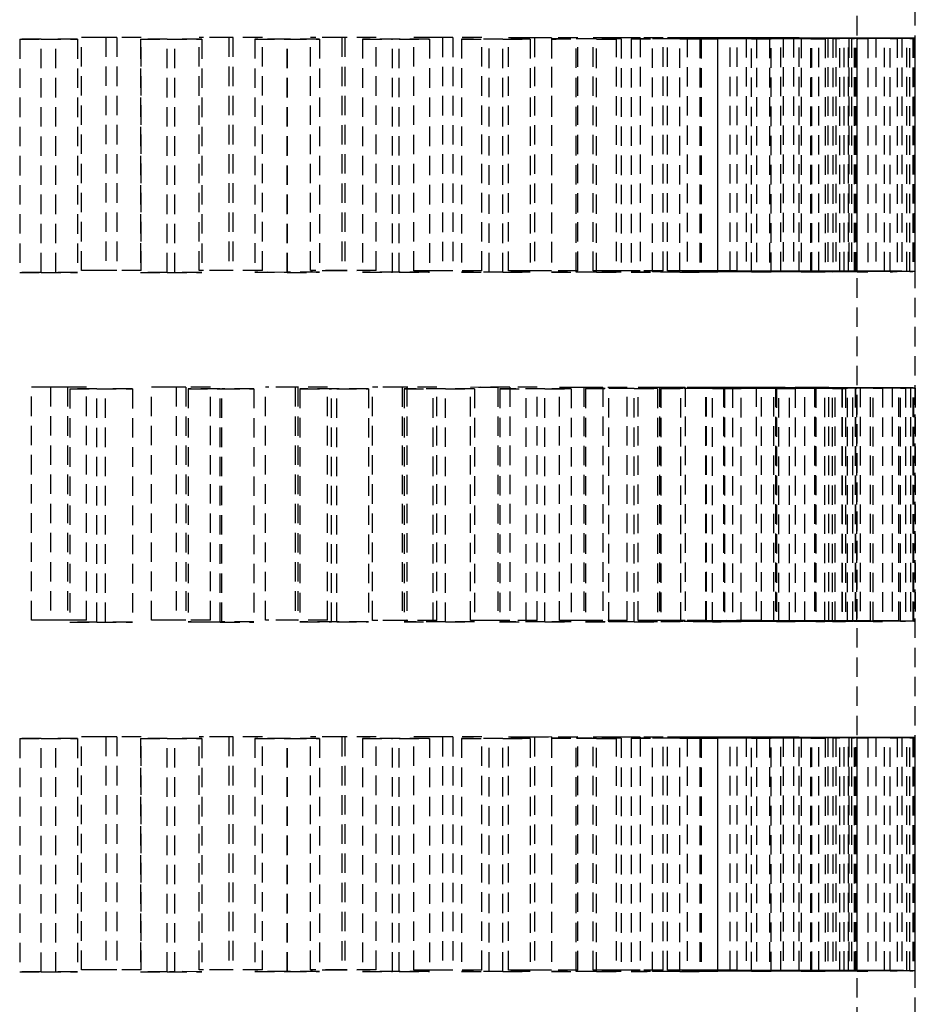
# Model space of a CAD drawing. Extents: x 22696 to 31493, y 1013 to 6649.
# Drawn here: x 25490 to 25513, y 4541 to 4566 of the extents above; entities that cross this region are included whole.
import ezdxf

# ---------------------------------------------------------------- set-up
doc = ezdxf.new("R2010")
doc.units = 0
doc.header["$LTSCALE"] = 2
doc.linetypes.add('HIDDEN', pattern=[0.375, 0.25, -0.125])
doc.layers.add('HIDDEN', color=4, linetype='HIDDEN')

msp = doc.modelspace()

# ---------------------------------------------------------------- linework, layer by layer
at = {"layer": 'HIDDEN'}
for p, q in [((25512.684, 4446.602), (25512.684, 4670.458)), ((25511.185, 4445.603), (25511.185, 4665.461)), ((25489.649, 4565.502), (25489.649, 4559.506)), ((25490.205, 4565.501), (25489.649, 4565.502)), ((25490.205, 4559.505), (25490.205, 4565.501)), ((25491.133, 4565.501), (25490.577, 4565.502)), ((25490.577, 4559.506), (25490.577, 4565.502)), ((25491.133, 4565.501), (25491.133, 4559.505)), ((25491.866, 4565.55), (25491.239, 4565.549)), ((25491.239, 4559.552), (25491.239, 4565.549)), ((25491.866, 4565.55), (25491.866, 4559.553)), ((25492.774, 4565.549), (25492.147, 4565.548)), ((25492.147, 4565.548), (25492.147, 4559.552)), ((25492.752, 4565.503), (25492.752, 4559.507)), ((25493.446, 4565.502), (25492.752, 4565.503)), ((25492.774, 4559.553), (25492.774, 4565.549)), ((25493.446, 4559.506), (25493.446, 4565.502)), ((25494.332, 4565.502), (25493.638, 4565.503)), ((25493.638, 4559.507), (25493.638, 4565.503)), ((25495.029, 4565.548), (25494.268, 4565.547)), ((25494.268, 4559.551), (25494.268, 4565.547)), ((25494.332, 4565.502), (25494.332, 4559.506)), ((25495.029, 4565.548), (25495.029, 4559.552)), ((25495.89, 4565.548), (25495.129, 4565.547)), ((25495.129, 4565.547), (25495.129, 4559.551)), ((25495.7, 4565.504), (25495.7, 4559.508)), ((25496.525, 4565.503), (25495.7, 4565.504)), ((25495.89, 4559.552), (25495.89, 4565.548)), ((25496.525, 4559.507), (25496.525, 4565.503)), ((25497.36, 4565.504), (25496.535, 4565.505)), ((25496.535, 4559.508), (25496.535, 4565.505)), ((25498.014, 4565.547), (25497.126, 4565.546)), ((25497.126, 4559.55), (25497.126, 4565.546)), ((25497.36, 4565.504), (25497.36, 4559.508)), ((25498.819, 4565.547), (25497.932, 4565.546)), ((25497.932, 4565.546), (25497.932, 4559.549)), ((25498.014, 4565.547), (25498.014, 4559.551)), ((25498.464, 4565.506), (25498.464, 4559.51)), ((25499.411, 4565.505), (25498.464, 4565.506)), ((25498.819, 4559.55), (25498.819, 4565.547)), ((25500.186, 4565.505), (25499.239, 4565.506)), ((25499.239, 4559.51), (25499.239, 4565.506)), ((25499.411, 4559.509), (25499.411, 4565.505)), ((25500.791, 4565.545), (25499.786, 4565.544)), ((25499.786, 4559.548), (25499.786, 4565.544)), ((25500.186, 4565.505), (25500.186, 4559.509)), ((25501.532, 4565.545), (25500.527, 4565.544)), ((25500.527, 4565.544), (25500.527, 4559.548)), ((25500.791, 4565.545), (25500.791, 4559.549)), ((25501.015, 4565.507), (25501.015, 4559.511)), ((25502.075, 4565.507), (25501.015, 4565.507)), ((25501.532, 4559.549), (25501.532, 4565.545)), ((25502.782, 4565.507), (25501.722, 4565.508)), ((25501.722, 4559.512), (25501.722, 4565.508)), ((25502.075, 4559.51), (25502.075, 4565.507)), ((25503.331, 4565.543), (25502.218, 4565.543)), ((25502.218, 4559.547), (25502.218, 4565.543)), ((25502.782, 4565.507), (25502.782, 4559.511)), ((25504.001, 4565.543), (25502.888, 4565.542)), ((25502.888, 4565.542), (25502.888, 4559.546)), ((25503.327, 4565.509), (25503.327, 4559.513)), ((25504.488, 4565.509), (25503.327, 4565.509)), ((25503.331, 4565.543), (25503.331, 4559.547)), ((25505.12, 4565.509), (25503.959, 4565.51)), ((25503.959, 4559.514), (25503.959, 4565.51)), ((25504.001, 4559.547), (25504.001, 4565.543)), ((25505.608, 4565.541), (25504.399, 4565.541)), ((25504.399, 4559.545), (25504.399, 4565.541)), ((25504.488, 4559.512), (25504.488, 4565.509)), ((25506.199, 4565.541), (25504.991, 4565.54)), ((25504.991, 4565.54), (25504.991, 4559.544)), ((25505.12, 4565.509), (25505.12, 4559.513)), ((25505.376, 4565.511), (25505.376, 4559.515)), ((25506.627, 4565.511), (25505.376, 4565.511)), ((25505.608, 4565.541), (25505.608, 4559.545)), ((25507.177, 4565.511), (25505.926, 4565.512)), ((25505.926, 4559.516), (25505.926, 4565.512)), ((25506.199, 4559.545), (25506.199, 4565.541)), ((25507.599, 4565.539), (25506.307, 4565.539)), ((25506.307, 4559.542), (25506.307, 4565.539)), ((25506.627, 4559.515), (25506.627, 4565.511)), ((25508.106, 4565.539), (25506.813, 4565.538)), ((25506.813, 4565.538), (25506.813, 4559.542)), ((25507.14, 4565.513), (25507.14, 4559.517)), ((25508.469, 4565.513), (25507.14, 4565.513)), ((25507.177, 4565.511), (25507.177, 4559.515)), ((25507.599, 4565.539), (25507.599, 4559.543)), ((25508.932, 4565.514), (25507.603, 4565.514)), ((25507.603, 4559.518), (25507.603, 4565.514)), ((25509.283, 4565.537), (25507.921, 4565.536)), ((25507.921, 4559.54), (25507.921, 4565.536)), ((25508.106, 4559.542), (25508.106, 4565.539)), ((25508.337, 4565.536), (25508.337, 4559.54)), ((25509.7, 4565.536), (25508.337, 4565.536)), ((25508.469, 4559.517), (25508.469, 4565.513)), ((25508.603, 4565.516), (25508.603, 4559.52)), ((25509.995, 4565.515), (25508.603, 4565.516)), ((25508.932, 4565.514), (25508.932, 4559.517)), ((25510.366, 4565.516), (25508.974, 4565.516)), ((25508.974, 4559.52), (25508.974, 4565.516)), ((25510.643, 4565.534), (25509.224, 4565.534)), ((25509.224, 4559.538), (25509.224, 4565.534)), ((25509.283, 4565.537), (25509.283, 4559.541)), ((25510.966, 4565.534), (25509.547, 4565.533)), ((25509.547, 4565.533), (25509.547, 4559.537)), ((25509.7, 4559.54), (25509.7, 4565.536)), ((25509.749, 4565.518), (25509.749, 4559.522)), ((25511.19, 4565.518), (25509.749, 4565.518)), ((25509.995, 4559.519), (25509.995, 4565.515)), ((25511.465, 4565.519), (25510.024, 4565.519)), ((25510.024, 4559.523), (25510.024, 4565.519)), ((25511.665, 4565.532), (25510.205, 4565.532)), ((25510.205, 4559.535), (25510.205, 4565.532)), ((25510.366, 4565.516), (25510.366, 4559.52)), ((25510.43, 4565.531), (25510.43, 4559.535)), ((25511.891, 4565.531), (25510.43, 4565.531)), ((25510.566, 4565.521), (25510.566, 4559.525)), ((25512.041, 4565.52), (25510.566, 4565.521)), ((25510.643, 4565.534), (25510.643, 4559.538)), ((25512.218, 4565.521), (25510.742, 4565.521)), ((25510.742, 4559.525), (25510.742, 4565.521)), ((25512.339, 4565.529), (25510.852, 4565.529)), ((25510.852, 4559.533), (25510.852, 4565.529)), ((25510.966, 4559.538), (25510.966, 4565.534)), ((25510.977, 4565.528), (25510.977, 4559.532)), ((25512.465, 4565.528), (25510.977, 4565.528)), ((25511.046, 4565.523), (25511.046, 4559.527)), ((25512.54, 4565.523), (25511.046, 4565.523)), ((25512.617, 4565.524), (25511.122, 4565.524)), ((25511.122, 4559.528), (25511.122, 4565.524)), ((25512.657, 4565.527), (25511.158, 4565.526)), ((25511.158, 4559.53), (25511.158, 4565.526)), ((25511.183, 4565.526), (25511.183, 4559.53)), ((25512.682, 4565.526), (25511.183, 4565.526)), ((25511.19, 4559.522), (25511.19, 4565.518)), ((25511.465, 4565.519), (25511.465, 4559.522)), ((25511.665, 4565.532), (25511.665, 4559.536)), ((25511.891, 4559.535), (25511.891, 4565.531)), ((25512.041, 4559.524), (25512.041, 4565.52)), ((25512.218, 4565.521), (25512.218, 4559.525)), ((25512.339, 4565.529), (25512.339, 4559.533)), ((25512.465, 4559.532), (25512.465, 4565.528)), ((25512.54, 4559.527), (25512.54, 4565.523)), ((25512.617, 4565.524), (25512.617, 4559.528)), ((25512.657, 4565.527), (25512.657, 4559.53)), ((25512.682, 4559.53), (25512.682, 4565.526)), ((25491.866, 4559.553), (25491.239, 4559.552)), ((25492.774, 4559.553), (25492.147, 4559.552)), ((25495.029, 4559.552), (25494.268, 4559.551)), ((25495.89, 4559.552), (25495.129, 4559.551)), ((25498.014, 4559.551), (25497.126, 4559.55)), ((25498.819, 4559.55), (25497.932, 4559.549)), ((25500.186, 4559.509), (25499.239, 4559.51)), ((25500.791, 4559.549), (25499.786, 4559.548)), ((25501.532, 4559.549), (25500.527, 4559.548)), ((25502.075, 4559.51), (25501.015, 4559.511)), ((25502.782, 4559.511), (25501.722, 4559.512)), ((25503.331, 4559.547), (25502.218, 4559.547)), ((25504.001, 4559.547), (25502.888, 4559.546)), ((25504.488, 4559.512), (25503.327, 4559.513)), ((25505.12, 4559.513), (25503.959, 4559.514)), ((25505.608, 4559.545), (25504.399, 4559.545)), ((25506.199, 4559.545), (25504.991, 4559.544)), ((25506.627, 4559.515), (25505.376, 4559.515)), ((25507.177, 4559.515), (25505.926, 4559.516)), ((25507.599, 4559.543), (25506.307, 4559.542)), ((25508.106, 4559.542), (25506.813, 4559.542)), ((25508.469, 4559.517), (25507.14, 4559.517)), ((25508.932, 4559.517), (25507.603, 4559.518)), ((25509.283, 4559.541), (25507.921, 4559.54)), ((25509.7, 4559.54), (25508.337, 4559.54)), ((25509.995, 4559.519), (25508.603, 4559.52)), ((25510.366, 4559.52), (25508.974, 4559.52)), ((25510.643, 4559.538), (25509.224, 4559.538)), ((25510.966, 4559.538), (25509.547, 4559.537)), ((25511.19, 4559.522), (25509.749, 4559.522)), ((25511.465, 4559.522), (25510.024, 4559.523)), ((25511.665, 4559.536), (25510.205, 4559.535)), ((25511.891, 4559.535), (25510.43, 4559.535)), ((25512.041, 4559.524), (25510.566, 4559.525)), ((25512.218, 4559.525), (25510.742, 4559.525)), ((25512.339, 4559.533), (25510.852, 4559.533)), ((25512.465, 4559.532), (25510.977, 4559.532)), ((25512.54, 4559.527), (25511.046, 4559.527)), ((25512.617, 4559.528), (25511.122, 4559.528)), ((25512.657, 4559.53), (25511.158, 4559.53)), ((25512.682, 4559.53), (25511.183, 4559.53)), ((25490.205, 4559.505), (25489.649, 4559.506)), ((25491.133, 4559.505), (25490.577, 4559.506)), ((25493.446, 4559.506), (25492.752, 4559.507)), ((25494.332, 4559.506), (25493.638, 4559.507)), ((25496.525, 4559.507), (25495.7, 4559.508)), ((25497.36, 4559.508), (25496.535, 4559.508)), ((25499.411, 4559.509), (25498.464, 4559.51)), ((25490.439, 4556.556), (25489.953, 4556.555)), ((25489.953, 4550.559), (25489.953, 4556.555)), ((25490.439, 4556.556), (25490.439, 4550.56)), ((25491.366, 4556.556), (25490.879, 4556.555)), ((25490.879, 4556.555), (25490.879, 4550.558)), ((25490.939, 4556.508), (25490.939, 4550.512)), ((25491.634, 4556.507), (25490.939, 4556.508)), ((25491.366, 4550.559), (25491.366, 4556.556)), ((25491.634, 4550.511), (25491.634, 4556.507)), ((25492.547, 4556.507), (25491.852, 4556.508)), ((25491.852, 4550.512), (25491.852, 4556.508)), ((25492.547, 4556.507), (25492.547, 4550.511)), ((25493.67, 4556.555), (25493.043, 4556.554)), ((25493.043, 4550.558), (25493.043, 4556.554)), ((25493.67, 4556.555), (25493.67, 4550.559)), ((25494.554, 4556.554), (25493.926, 4556.553)), ((25493.926, 4556.553), (25493.926, 4550.557)), ((25493.982, 4556.509), (25493.982, 4550.513)), ((25494.809, 4556.508), (25493.982, 4556.509)), ((25494.554, 4550.558), (25494.554, 4556.554)), ((25494.809, 4550.512), (25494.809, 4556.508)), ((25495.675, 4556.509), (25494.849, 4556.51)), ((25494.849, 4550.514), (25494.849, 4556.51)), ((25495.675, 4556.509), (25495.675, 4550.513)), ((25496.736, 4556.553), (25495.975, 4556.552)), ((25495.975, 4550.556), (25495.975, 4556.552)), ((25496.736, 4556.553), (25496.736, 4550.557)), ((25497.568, 4556.553), (25496.805, 4556.552)), ((25496.805, 4556.552), (25496.805, 4550.556)), ((25496.858, 4556.511), (25496.858, 4550.514)), ((25497.808, 4556.51), (25496.858, 4556.511)), ((25497.568, 4550.557), (25497.568, 4556.553)), ((25498.619, 4556.51), (25497.671, 4556.511)), ((25497.671, 4550.515), (25497.671, 4556.511)), ((25497.808, 4550.514), (25497.808, 4556.51)), ((25498.619, 4556.51), (25498.619, 4550.514)), ((25499.608, 4556.552), (25498.719, 4556.551)), ((25498.719, 4550.555), (25498.719, 4556.551)), ((25500.379, 4556.551), (25499.489, 4556.55)), ((25499.489, 4556.55), (25499.489, 4550.554)), ((25499.538, 4556.512), (25499.538, 4550.516)), ((25500.6, 4556.511), (25499.538, 4556.512)), ((25499.608, 4556.552), (25499.608, 4550.556)), ((25501.348, 4556.512), (25500.287, 4556.513)), ((25500.287, 4550.517), (25500.287, 4556.513)), ((25500.379, 4550.555), (25500.379, 4556.551)), ((25500.6, 4550.515), (25500.6, 4556.511)), ((25502.254, 4556.55), (25501.248, 4556.549)), ((25501.248, 4550.553), (25501.248, 4556.549)), ((25501.348, 4556.512), (25501.348, 4550.516)), ((25502.957, 4556.55), (25501.949, 4556.549)), ((25501.949, 4556.549), (25501.949, 4550.553)), ((25501.994, 4556.514), (25501.994, 4550.518)), ((25503.158, 4556.513), (25501.994, 4556.514)), ((25502.254, 4556.55), (25502.254, 4550.554)), ((25503.834, 4556.514), (25502.672, 4556.514)), ((25502.672, 4550.518), (25502.672, 4556.514)), ((25502.957, 4550.553), (25502.957, 4556.55)), ((25503.158, 4550.517), (25503.158, 4556.513)), ((25504.649, 4556.548), (25503.535, 4556.547)), ((25503.535, 4550.551), (25503.535, 4556.547)), ((25503.834, 4556.514), (25503.834, 4550.518)), ((25505.276, 4556.548), (25504.161, 4556.547)), ((25504.161, 4556.547), (25504.161, 4550.551)), ((25504.2, 4556.516), (25504.2, 4550.52)), ((25505.455, 4556.515), (25504.2, 4556.516)), ((25504.649, 4556.548), (25504.649, 4550.552)), ((25506.053, 4556.516), (25504.8, 4556.516)), ((25504.8, 4550.52), (25504.8, 4556.516)), ((25505.276, 4550.551), (25505.276, 4556.548)), ((25505.455, 4550.519), (25505.455, 4556.515)), ((25506.768, 4556.546), (25505.558, 4556.545)), ((25505.558, 4550.549), (25505.558, 4556.545)), ((25506.053, 4556.516), (25506.053, 4550.52)), ((25506.101, 4556.545), (25506.101, 4550.549)), ((25507.313, 4556.545), (25506.101, 4556.545)), ((25506.135, 4556.518), (25506.135, 4550.522)), ((25507.467, 4556.517), (25506.135, 4556.518)), ((25507.981, 4556.518), (25506.651, 4556.519)), ((25506.651, 4550.523), (25506.651, 4556.519)), ((25506.768, 4556.546), (25506.768, 4550.55)), ((25508.588, 4556.544), (25507.294, 4556.543)), ((25507.294, 4550.547), (25507.294, 4556.543)), ((25507.313, 4550.549), (25507.313, 4556.545)), ((25507.467, 4550.521), (25507.467, 4556.517)), ((25509.045, 4556.543), (25507.749, 4556.542)), ((25507.749, 4556.542), (25507.749, 4550.546)), ((25507.778, 4556.52), (25507.778, 4550.524)), ((25509.173, 4556.52), (25507.778, 4556.52)), ((25507.981, 4556.518), (25507.981, 4550.522)), ((25509.598, 4556.52), (25508.204, 4556.521)), ((25508.204, 4550.525), (25508.204, 4556.521)), ((25508.588, 4556.544), (25508.588, 4550.548)), ((25510.091, 4556.541), (25508.727, 4556.541)), ((25508.727, 4550.545), (25508.727, 4556.541)), ((25509.045, 4550.547), (25509.045, 4556.543)), ((25510.456, 4556.541), (25509.09, 4556.54)), ((25509.09, 4556.54), (25509.09, 4550.544)), ((25509.112, 4556.523), (25509.112, 4550.526)), ((25510.557, 4556.522), (25509.112, 4556.523)), ((25509.173, 4550.524), (25509.173, 4556.52)), ((25510.887, 4556.523), (25509.445, 4556.523)), ((25509.445, 4550.527), (25509.445, 4556.523)), ((25509.598, 4556.52), (25509.598, 4550.524)), ((25511.262, 4556.539), (25509.842, 4556.538)), ((25509.842, 4550.542), (25509.842, 4556.538)), ((25510.091, 4556.541), (25510.091, 4550.545)), ((25510.108, 4556.538), (25510.108, 4550.542)), ((25511.531, 4556.538), (25510.108, 4556.538)), ((25510.124, 4556.525), (25510.124, 4550.529)), ((25511.604, 4556.525), (25510.124, 4556.525)), ((25511.837, 4556.526), (25510.36, 4556.526)), ((25510.36, 4550.53), (25510.36, 4556.526)), ((25510.456, 4550.544), (25510.456, 4556.541)), ((25510.557, 4550.526), (25510.557, 4556.522)), ((25512.088, 4556.536), (25510.627, 4556.536)), ((25510.627, 4550.54), (25510.627, 4556.536)), ((25510.794, 4556.535), (25510.794, 4550.539)), ((25512.258, 4556.535), (25510.794, 4556.535)), ((25510.804, 4556.528), (25510.804, 4550.531)), ((25512.302, 4556.527), (25510.804, 4556.528)), ((25510.887, 4556.523), (25510.887, 4550.527)), ((25512.436, 4556.528), (25510.94, 4556.528)), ((25510.94, 4550.532), (25510.94, 4556.528)), ((25512.562, 4556.534), (25511.074, 4556.533)), ((25511.074, 4550.537), (25511.074, 4556.533)), ((25511.14, 4556.533), (25511.14, 4550.536)), ((25512.631, 4556.533), (25511.14, 4556.533)), ((25511.144, 4556.53), (25511.144, 4550.534)), ((25512.646, 4556.53), (25511.144, 4556.53)), ((25512.678, 4556.531), (25511.178, 4556.531)), ((25511.178, 4550.535), (25511.178, 4556.531)), ((25511.262, 4556.539), (25511.262, 4550.543)), ((25511.531, 4550.542), (25511.531, 4556.538)), ((25511.604, 4550.529), (25511.604, 4556.525)), ((25511.837, 4556.526), (25511.837, 4550.529)), ((25512.088, 4556.536), (25512.088, 4550.54)), ((25512.258, 4550.539), (25512.258, 4556.535)), ((25512.302, 4550.531), (25512.302, 4556.527)), ((25512.436, 4556.528), (25512.436, 4550.532)), ((25512.562, 4556.534), (25512.562, 4550.537)), ((25512.631, 4550.537), (25512.631, 4556.533)), ((25512.646, 4550.534), (25512.646, 4556.53)), ((25512.678, 4556.531), (25512.678, 4550.535)), ((25490.439, 4550.56), (25489.953, 4550.559)), ((25491.366, 4550.559), (25490.879, 4550.558)), ((25491.634, 4550.511), (25490.939, 4550.512)), ((25492.547, 4550.511), (25491.852, 4550.512)), ((25493.67, 4550.559), (25493.043, 4550.558)), ((25494.554, 4550.558), (25493.926, 4550.557)), ((25494.809, 4550.512), (25493.982, 4550.513)), ((25495.675, 4550.513), (25494.849, 4550.514)), ((25496.736, 4550.557), (25495.975, 4550.556)), ((25497.568, 4550.557), (25496.805, 4550.556)), ((25497.808, 4550.514), (25496.858, 4550.514)), ((25498.619, 4550.514), (25497.671, 4550.515)), ((25499.608, 4550.556), (25498.719, 4550.555)), ((25500.379, 4550.555), (25499.489, 4550.554)), ((25500.6, 4550.515), (25499.538, 4550.516)), ((25501.348, 4550.516), (25500.287, 4550.517)), ((25502.254, 4550.554), (25501.248, 4550.553)), ((25502.957, 4550.553), (25501.949, 4550.553)), ((25503.158, 4550.517), (25501.994, 4550.518)), ((25503.834, 4550.518), (25502.672, 4550.518)), ((25504.649, 4550.552), (25503.535, 4550.551)), ((25505.276, 4550.551), (25504.161, 4550.551)), ((25505.455, 4550.519), (25504.2, 4550.52)), ((25506.053, 4550.52), (25504.8, 4550.52)), ((25506.768, 4550.55), (25505.558, 4550.549)), ((25507.313, 4550.549), (25506.101, 4550.549)), ((25507.467, 4550.521), (25506.135, 4550.522)), ((25507.981, 4550.522), (25506.651, 4550.523)), ((25508.588, 4550.548), (25507.294, 4550.547)), ((25509.045, 4550.547), (25507.749, 4550.546)), ((25509.173, 4550.524), (25507.778, 4550.524)), ((25509.598, 4550.524), (25508.204, 4550.525)), ((25510.091, 4550.545), (25508.727, 4550.545)), ((25510.456, 4550.544), (25509.09, 4550.544)), ((25510.557, 4550.526), (25509.112, 4550.526)), ((25510.887, 4550.527), (25509.445, 4550.527)), ((25511.262, 4550.543), (25509.842, 4550.542)), ((25511.531, 4550.542), (25510.108, 4550.542)), ((25511.604, 4550.529), (25510.124, 4550.529)), ((25511.837, 4550.529), (25510.36, 4550.53)), ((25512.088, 4550.54), (25510.627, 4550.54)), ((25512.258, 4550.539), (25510.794, 4550.539)), ((25512.302, 4550.531), (25510.804, 4550.531)), ((25512.436, 4550.532), (25510.94, 4550.532)), ((25512.562, 4550.537), (25511.074, 4550.537)), ((25512.631, 4550.537), (25511.14, 4550.536)), ((25512.646, 4550.534), (25511.144, 4550.534)), ((25512.678, 4550.535), (25511.178, 4550.535)), ((25489.649, 4547.514), (25489.649, 4541.517)), ((25490.205, 4547.513), (25489.649, 4547.514)), ((25490.205, 4541.516), (25490.205, 4547.513)), ((25491.133, 4547.513), (25490.577, 4547.514)), ((25490.577, 4541.518), (25490.577, 4547.514)), ((25491.133, 4547.513), (25491.133, 4541.517)), ((25491.866, 4547.561), (25491.239, 4547.56)), ((25491.239, 4541.564), (25491.239, 4547.56)), ((25491.866, 4547.561), (25491.866, 4541.565)), ((25492.774, 4547.561), (25492.147, 4547.56)), ((25492.147, 4547.56), (25492.147, 4541.564)), ((25492.752, 4547.515), (25492.752, 4541.518)), ((25493.446, 4547.514), (25492.752, 4547.515)), ((25492.774, 4541.565), (25492.774, 4547.561)), ((25493.446, 4541.517), (25493.446, 4547.514)), ((25494.332, 4547.514), (25493.638, 4547.515)), ((25493.638, 4541.519), (25493.638, 4547.515)), ((25495.029, 4547.56), (25494.268, 4547.559)), ((25494.268, 4541.563), (25494.268, 4547.559)), ((25494.332, 4547.514), (25494.332, 4541.518)), ((25495.029, 4547.56), (25495.029, 4541.564)), ((25495.89, 4547.56), (25495.129, 4547.559)), ((25495.129, 4547.559), (25495.129, 4541.563)), ((25495.7, 4547.516), (25495.7, 4541.52)), ((25496.525, 4547.515), (25495.7, 4547.516)), ((25495.89, 4541.564), (25495.89, 4547.56)), ((25496.525, 4541.519), (25496.525, 4547.515)), ((25497.36, 4547.515), (25496.535, 4547.516)), ((25496.535, 4541.52), (25496.535, 4547.516)), ((25498.014, 4547.559), (25497.126, 4547.558)), ((25497.126, 4541.562), (25497.126, 4547.558)), ((25497.36, 4547.515), (25497.36, 4541.519)), ((25498.819, 4547.558), (25497.932, 4547.557)), ((25497.932, 4547.557), (25497.932, 4541.561)), ((25498.014, 4547.559), (25498.014, 4541.562)), ((25498.464, 4547.517), (25498.464, 4541.521)), ((25499.411, 4547.516), (25498.464, 4547.517)), ((25498.819, 4541.562), (25498.819, 4547.558)), ((25500.186, 4547.517), (25499.239, 4547.518)), ((25499.239, 4541.522), (25499.239, 4547.518)), ((25499.411, 4541.52), (25499.411, 4547.516)), ((25500.791, 4547.557), (25499.786, 4547.556)), ((25499.786, 4541.56), (25499.786, 4547.556)), ((25500.186, 4547.517), (25500.186, 4541.521)), ((25500.527, 4547.556), (25500.527, 4541.559)), ((25501.532, 4547.556), (25500.527, 4547.556)), ((25500.791, 4547.557), (25500.791, 4541.561)), ((25501.015, 4547.519), (25501.015, 4541.523)), ((25502.075, 4547.518), (25501.015, 4547.519)), ((25501.532, 4541.56), (25501.532, 4547.556)), ((25502.782, 4547.519), (25501.722, 4547.52)), ((25501.722, 4541.523), (25501.722, 4547.52)), ((25502.075, 4541.522), (25502.075, 4547.518)), ((25503.331, 4547.555), (25502.218, 4547.554)), ((25502.218, 4541.558), (25502.218, 4547.554)), ((25502.782, 4547.519), (25502.782, 4541.523)), ((25504.001, 4547.555), (25502.888, 4547.554)), ((25502.888, 4547.554), (25502.888, 4541.558)), ((25503.327, 4547.521), (25503.327, 4541.525)), ((25504.488, 4547.52), (25503.327, 4547.521)), ((25503.331, 4547.555), (25503.331, 4541.559)), ((25505.12, 4547.521), (25503.959, 4547.521)), ((25503.959, 4541.525), (25503.959, 4547.521)), ((25504.001, 4541.558), (25504.001, 4547.555)), ((25505.608, 4547.553), (25504.399, 4547.552)), ((25504.399, 4541.556), (25504.399, 4547.552)), ((25504.488, 4541.524), (25504.488, 4547.52)), ((25504.991, 4547.552), (25504.991, 4541.556)), ((25506.199, 4547.552), (25504.991, 4547.552)), ((25505.12, 4547.521), (25505.12, 4541.525)), ((25505.376, 4547.523), (25505.376, 4541.527)), ((25506.627, 4547.522), (25505.376, 4547.523)), ((25505.608, 4547.553), (25505.608, 4541.557)), ((25507.177, 4547.523), (25505.926, 4547.524)), ((25505.926, 4541.527), (25505.926, 4547.524)), ((25506.199, 4541.556), (25506.199, 4547.552)), ((25507.599, 4547.551), (25506.307, 4547.55)), ((25506.307, 4541.554), (25506.307, 4547.55)), ((25506.627, 4541.526), (25506.627, 4547.522)), ((25506.813, 4547.55), (25506.813, 4541.553)), ((25508.106, 4547.55), (25506.813, 4547.55)), ((25507.14, 4547.525), (25507.14, 4541.529)), ((25508.469, 4547.525), (25507.14, 4547.525)), ((25507.177, 4547.523), (25507.177, 4541.527)), ((25507.599, 4547.551), (25507.599, 4541.555)), ((25508.932, 4547.525), (25507.603, 4547.526)), ((25507.603, 4541.53), (25507.603, 4547.526)), ((25509.283, 4547.548), (25507.921, 4547.548)), ((25507.921, 4541.552), (25507.921, 4547.548)), ((25508.106, 4541.554), (25508.106, 4547.55)), ((25509.7, 4547.548), (25508.337, 4547.547)), ((25508.337, 4547.547), (25508.337, 4541.551)), ((25508.469, 4541.528), (25508.469, 4547.525)), ((25508.603, 4547.527), (25508.603, 4541.531)), ((25509.995, 4547.527), (25508.603, 4547.527)), ((25508.932, 4547.525), (25508.932, 4541.529)), ((25510.366, 4547.528), (25508.974, 4547.528)), ((25508.974, 4541.532), (25508.974, 4547.528)), ((25510.643, 4547.546), (25509.224, 4547.546)), ((25509.224, 4541.55), (25509.224, 4547.546)), ((25509.283, 4547.548), (25509.283, 4541.552)), ((25509.547, 4547.545), (25509.547, 4541.549)), ((25510.966, 4547.545), (25509.547, 4547.545)), ((25509.7, 4541.552), (25509.7, 4547.548)), ((25509.749, 4547.53), (25509.749, 4541.534)), ((25511.19, 4547.53), (25509.749, 4547.53)), ((25509.995, 4541.531), (25509.995, 4547.527)), ((25511.465, 4547.53), (25510.024, 4547.531)), ((25510.024, 4541.534), (25510.024, 4547.531)), ((25511.665, 4547.543), (25510.205, 4547.543)), ((25510.205, 4541.547), (25510.205, 4547.543)), ((25510.366, 4547.528), (25510.366, 4541.532)), ((25511.891, 4547.543), (25510.43, 4547.542)), ((25510.43, 4547.542), (25510.43, 4541.546)), ((25510.566, 4547.532), (25510.566, 4541.536)), ((25512.041, 4547.532), (25510.566, 4547.532)), ((25510.643, 4547.546), (25510.643, 4541.55)), ((25512.218, 4547.533), (25510.742, 4547.533)), ((25510.742, 4541.537), (25510.742, 4547.533)), ((25512.339, 4547.541), (25510.852, 4547.541)), ((25510.852, 4541.545), (25510.852, 4547.541)), ((25510.966, 4541.549), (25510.966, 4547.545)), ((25510.977, 4547.54), (25510.977, 4541.544)), ((25512.465, 4547.54), (25510.977, 4547.54)), ((25511.046, 4547.535), (25511.046, 4541.539)), ((25512.54, 4547.535), (25511.046, 4547.535)), ((25512.617, 4547.535), (25511.122, 4547.536)), ((25511.122, 4541.539), (25511.122, 4547.536)), ((25512.657, 4547.538), (25511.158, 4547.538)), ((25511.158, 4541.542), (25511.158, 4547.538)), ((25511.183, 4547.537), (25511.183, 4541.541)), ((25512.682, 4547.537), (25511.183, 4547.537)), ((25511.19, 4541.533), (25511.19, 4547.53)), ((25511.465, 4547.53), (25511.465, 4541.534)), ((25511.665, 4547.543), (25511.665, 4541.547)), ((25511.891, 4541.547), (25511.891, 4547.543)), ((25512.041, 4541.536), (25512.041, 4547.532)), ((25512.218, 4547.533), (25512.218, 4541.537)), ((25512.339, 4547.541), (25512.339, 4541.545)), ((25512.465, 4541.544), (25512.465, 4547.54)), ((25512.54, 4541.539), (25512.54, 4547.535)), ((25512.617, 4547.535), (25512.617, 4541.539)), ((25512.657, 4547.538), (25512.657, 4541.542)), ((25512.682, 4541.541), (25512.682, 4547.537)), ((25491.866, 4541.565), (25491.239, 4541.564)), ((25492.774, 4541.565), (25492.147, 4541.564)), ((25495.029, 4541.564), (25494.268, 4541.563)), ((25495.89, 4541.564), (25495.129, 4541.563)), ((25498.014, 4541.562), (25497.126, 4541.562)), ((25498.819, 4541.562), (25497.932, 4541.561)), ((25500.791, 4541.561), (25499.786, 4541.56)), ((25501.532, 4541.56), (25500.527, 4541.559)), ((25503.331, 4541.559), (25502.218, 4541.558)), ((25504.001, 4541.558), (25502.888, 4541.558)), ((25505.608, 4541.557), (25504.399, 4541.556)), ((25506.199, 4541.556), (25504.991, 4541.556)), ((25507.599, 4541.555), (25506.307, 4541.554)), ((25508.106, 4541.554), (25506.813, 4541.553)), ((25508.469, 4541.528), (25507.14, 4541.529)), ((25508.932, 4541.529), (25507.603, 4541.53)), ((25509.283, 4541.552), (25507.921, 4541.552)), ((25509.7, 4541.552), (25508.337, 4541.551)), ((25509.995, 4541.531), (25508.603, 4541.531)), ((25510.366, 4541.532), (25508.974, 4541.532)), ((25510.643, 4541.55), (25509.224, 4541.55)), ((25510.966, 4541.549), (25509.547, 4541.549)), ((25511.19, 4541.533), (25509.749, 4541.534)), ((25511.465, 4541.534), (25510.024, 4541.534)), ((25511.665, 4541.547), (25510.205, 4541.547)), ((25511.891, 4541.547), (25510.43, 4541.546)), ((25512.041, 4541.536), (25510.566, 4541.536)), ((25512.218, 4541.537), (25510.742, 4541.537)), ((25512.339, 4541.545), (25510.852, 4541.545)), ((25512.465, 4541.544), (25510.977, 4541.544)), ((25512.54, 4541.539), (25511.046, 4541.539)), ((25512.617, 4541.539), (25511.122, 4541.539)), ((25512.657, 4541.542), (25511.158, 4541.542)), ((25512.682, 4541.541), (25511.183, 4541.541)), ((25490.205, 4541.516), (25489.649, 4541.517)), ((25491.133, 4541.517), (25490.577, 4541.518)), ((25493.446, 4541.517), (25492.752, 4541.518)), ((25494.332, 4541.518), (25493.638, 4541.519)), ((25496.525, 4541.519), (25495.7, 4541.52)), ((25497.36, 4541.519), (25496.535, 4541.52)), ((25499.411, 4541.52), (25498.464, 4541.521)), ((25500.186, 4541.521), (25499.239, 4541.522)), ((25502.075, 4541.522), (25501.015, 4541.523)), ((25502.782, 4541.523), (25501.722, 4541.523)), ((25504.488, 4541.524), (25503.327, 4541.525)), ((25505.12, 4541.525), (25503.959, 4541.525)), ((25506.627, 4541.526), (25505.376, 4541.527)), ((25507.177, 4541.527), (25505.926, 4541.527))]:
    msp.add_line(p, q, dxfattribs=at)
for centre, major_axis, start_param, end_param in [((25477.707, 4565.525), (-33.478, 0), 1.935555, 1.965406), ((25477.707, 4565.525), (34.977, 0), 5.077787, 5.106359), ((25477.707, 4565.525), (33.478, 0), 1.124821, 1.154673), ((25477.707, 4565.525), (-34.977, 0), 4.267053, 4.295626), ((25477.707, 4565.525), (-33.478, 0), 2.036896, 2.066748), ((25477.707, 4565.525), (34.977, 0), 5.179129, 5.207701), ((25477.707, 4565.525), (33.478, 0), 1.023479, 1.053331), ((25477.707, 4565.525), (-34.977, 0), 4.165712, 4.194284), ((25477.707, 4565.525), (-33.478, 0), 2.138238, 2.16809), ((25477.707, 4565.525), (34.977, 0), 5.28047, 5.309043), ((25477.707, 4565.525), (33.478, 0), 0.922138, 0.951989), ((25477.707, 4565.525), (-34.977, 0), 4.06437, 4.092942), ((25477.707, 4565.525), (-33.478, 0), 2.23958, 2.269432), ((25477.707, 4565.525), (34.977, 0), 5.381812, 5.410384), ((25477.707, 4565.525), (33.478, 0), 0.820796, 0.850648), ((25477.707, 4565.525), (-34.977, 0), 3.963028, 3.9916), ((25477.707, 4565.525), (-33.478, 0), 2.340922, 2.370773), ((25477.707, 4565.525), (34.977, 0), 5.483154, 5.511726), ((25477.707, 4565.525), (33.478, 0), 0.719454, 0.749306), ((25477.707, 4565.525), (-33.478, 0), 2.442263, 2.472115), ((25477.707, 4565.525), (-34.977, 0), 3.861686, 3.890259), ((25477.707, 4565.525), (33.478, 0), 0.618112, 0.647964), ((25477.707, 4565.525), (34.977, 0), 5.584495, 5.613068), ((25477.707, 4565.525), (-33.478, 0), 2.543605, 2.573457), ((25477.707, 4565.525), (-34.977, 0), 3.760345, 3.788917), ((25477.707, 4565.525), (33.478, 0), 0.516771, 0.546623), ((25477.707, 4565.525), (34.977, 0), 5.685837, 5.71441), ((25477.707, 4565.525), (-33.478, 0), 2.644947, 2.674799), ((25477.707, 4565.525), (-34.977, 0), 3.659003, 3.687575), ((25477.707, 4565.525), (33.478, 0), 0.415429, 0.445281), ((25477.707, 4565.525), (34.977, 0), 5.787179, 5.815751), ((25477.707, 4565.525), (33.478, 0), 5.887881, 5.917733), ((25477.707, 4565.525), (33.478, 0), 0.314087, 0.343939), ((25477.707, 4565.525), (-34.977, 0), 3.557661, 3.586234), ((25477.707, 4565.525), (33.478, 0), 5.989222, 6.019074), ((25477.707, 4565.525), (34.977, 0), 5.888521, 5.917093), ((25477.707, 4565.525), (33.478, 0), 0.212746, 0.242598), ((25477.707, 4565.525), (33.478, 0), 6.090564, 6.120416), ((25477.707, 4565.525), (34.977, 0), 0.314727, 0.343299), ((25477.707, 4565.525), (33.478, 0), 0.111404, 0.141256), ((25477.707, 4565.525), (33.478, 0), 6.191906, 6.221758), ((25477.707, 4565.525), (33.478, 0), 0.010062, 0.039914), ((25477.707, 4565.525), (34.977, 0), 5.989862, 6.018435), ((25477.707, 4565.525), (34.977, 0), 0.213385, 0.241958), ((25477.707, 4565.525), (34.977, 0), 6.091204, 6.119776), ((25477.707, 4565.525), (34.977, 0), 0.112044, 0.140616), ((25477.707, 4565.525), (34.977, 0), 6.192546, 6.221118), ((25477.707, 4565.525), (34.977, 0), 0.010702, 0.039274), ((25477.707, 4559.529), (-33.478, 0), 4.266414, 4.296265), ((25477.707, 4559.529), (34.977, 0), 1.125461, 1.154033), ((25477.707, 4559.529), (-33.478, 0), 4.165072, 4.194924), ((25477.707, 4559.529), (34.977, 0), 1.024119, 1.052691), ((25477.707, 4559.529), (-33.478, 0), 4.06373, 4.093582), ((25477.707, 4559.529), (34.977, 0), 0.922777, 0.95135), ((25477.707, 4559.529), (33.478, 0), 5.381172, 5.411024), ((25477.707, 4559.529), (-33.478, 0), 3.962388, 3.99224), ((25477.707, 4559.529), (34.977, 0), 0.821436, 0.850008), ((25477.707, 4559.529), (33.478, 0), 5.482514, 5.512366), ((25477.707, 4559.529), (-34.977, 0), 2.341561, 2.370134), ((25477.707, 4559.529), (-33.478, 0), 3.861047, 3.890898), ((25477.707, 4559.529), (33.478, 0), 5.583856, 5.613708), ((25477.707, 4559.529), (34.977, 0), 0.720094, 0.748666), ((25477.707, 4559.529), (-33.478, 0), 3.759705, 3.789557), ((25477.707, 4559.529), (-34.977, 0), 2.442903, 2.471475), ((25477.707, 4559.529), (33.478, 0), 5.685197, 5.715049), ((25477.707, 4559.529), (34.977, 0), 0.618752, 0.647325), ((25477.707, 4559.529), (-33.478, 0), 3.658363, 3.688215), ((25477.707, 4559.529), (-34.977, 0), 2.544245, 2.572817), ((25477.707, 4559.529), (33.478, 0), 5.786539, 5.816391), ((25477.707, 4559.529), (34.977, 0), 0.51741, 0.545983), ((25477.707, 4559.529), (-33.478, 0), 3.557021, 3.586873), ((25477.707, 4559.529), (-34.977, 0), 2.645586, 2.674159), ((25477.707, 4559.529), (33.478, 0), 5.887881, 5.917733), ((25477.707, 4559.529), (33.478, 0), 0.314087, 0.343939), ((25477.707, 4559.529), (34.977, 0), 0.416069, 0.444641), ((25477.707, 4559.529), (33.478, 0), 5.989222, 6.019074), ((25477.707, 4559.529), (34.977, 0), 5.888521, 5.917093), ((25477.707, 4559.529), (33.478, 0), 0.212746, 0.242598), ((25477.707, 4559.529), (33.478, 0), 6.090564, 6.120416), ((25477.707, 4559.529), (34.977, 0), 0.314727, 0.343299), ((25477.707, 4559.529), (33.478, 0), 0.111404, 0.141256), ((25477.707, 4559.529), (33.478, 0), 6.191906, 6.221758), ((25477.707, 4559.529), (33.478, 0), 0.010062, 0.039914), ((25477.707, 4559.529), (34.977, 0), 5.989862, 6.018435), ((25477.707, 4559.529), (34.977, 0), 0.213385, 0.241958), ((25477.707, 4559.529), (34.977, 0), 6.091204, 6.119776), ((25477.707, 4559.529), (34.977, 0), 0.112044, 0.140616), ((25477.707, 4559.529), (34.977, 0), 6.192546, 6.221118), ((25477.707, 4559.529), (34.977, 0), 0.010702, 0.039274), ((25477.707, 4559.529), (33.478, 0), 5.077147, 5.106999), ((25477.707, 4559.529), (-34.977, 0), 1.936194, 1.964767), ((25477.707, 4559.529), (33.478, 0), 5.178489, 5.208341), ((25477.707, 4559.529), (-34.977, 0), 2.037536, 2.066108), ((25477.707, 4559.529), (33.478, 0), 5.279831, 5.309682), ((25477.707, 4559.529), (-34.977, 0), 2.138878, 2.16745), ((25477.707, 4559.529), (-34.977, 0), 2.24022, 2.268792), ((25477.707, 4556.531), (33.478, 0), 1.166392, 1.196297), ((25477.707, 4556.531), (-34.977, 0), 4.311192, 4.339811), ((25477.707, 4556.531), (-33.478, 0), 1.977126, 2.007031), ((25477.707, 4556.531), (34.977, 0), 5.121925, 5.150545), ((25477.707, 4556.531), (33.478, 0), 1.065051, 1.094956), ((25477.707, 4556.531), (-34.977, 0), 4.20985, 4.238469), ((25477.707, 4556.531), (-33.478, 0), 2.078468, 2.108373), ((25477.707, 4556.531), (34.977, 0), 5.223267, 5.251886), ((25477.707, 4556.531), (33.478, 0), 0.963709, 0.993614), ((25477.707, 4556.531), (-34.977, 0), 4.108508, 4.137127), ((25477.707, 4556.531), (-33.478, 0), 2.179809, 2.209715), ((25477.707, 4556.531), (34.977, 0), 5.324609, 5.353228), ((25477.707, 4556.531), (33.478, 0), 0.862367, 0.892272), ((25477.707, 4556.531), (-33.478, 0), 2.281151, 2.311056), ((25477.707, 4556.531), (-34.977, 0), 4.007167, 4.035786), ((25477.707, 4556.531), (34.977, 0), 5.42595, 5.45457), ((25477.707, 4556.531), (33.478, 0), 0.761025, 0.790931), ((25477.707, 4556.531), (-33.478, 0), 2.382493, 2.412398), ((25477.707, 4556.531), (-34.977, 0), 3.905825, 3.934444), ((25477.707, 4556.531), (34.977, 0), 5.527292, 5.555911), ((25477.707, 4556.531), (33.478, 0), 0.659684, 0.689589), ((25477.707, 4556.531), (-33.478, 0), 2.483835, 2.51374), ((25477.707, 4556.531), (-34.977, 0), 3.804483, 3.833102), ((25477.707, 4556.531), (34.977, 0), 5.628634, 5.657253), ((25477.707, 4556.531), (33.478, 0), 0.558342, 0.588247), ((25477.707, 4556.531), (-33.478, 0), 2.585176, 2.615082), ((25477.707, 4556.531), (-34.977, 0), 3.703141, 3.731761), ((25477.707, 4556.531), (33.478, 0), 0.457, 0.486906), ((25477.707, 4556.531), (34.977, 0), 5.729976, 5.758595), ((25477.707, 4556.531), (-33.478, 0), 2.686518, 2.716423), ((25477.707, 4556.531), (-34.977, 0), 3.6018, 3.630419), ((25477.707, 4556.531), (33.478, 0), 0.355659, 0.385564), ((25477.707, 4556.531), (33.478, 0), 5.929452, 5.959357), ((25477.707, 4556.531), (34.977, 0), 5.831317, 5.859936), ((25477.707, 4556.531), (33.478, 0), 0.254317, 0.284222), ((25477.707, 4556.531), (34.977, 0), 0.358866, 0.387485), ((25477.707, 4556.531), (33.478, 0), 6.030794, 6.060699), ((25477.707, 4556.531), (34.977, 0), 5.932659, 5.961278), ((25477.707, 4556.531), (33.478, 0), 0.152975, 0.182881), ((25477.707, 4556.531), (33.478, 0), 6.132136, 6.162041), ((25477.707, 4556.531), (33.478, 0), 0.051634, 0.081539), ((25477.707, 4556.531), (33.478, 0), 6.233477, 6.263382), ((25477.707, 4556.531), (34.977, 0), 0.257524, 0.286143), ((25477.707, 4556.531), (34.977, 0), 6.034001, 6.06262), ((25477.707, 4556.531), (34.977, 0), 0.156182, 0.184801), ((25477.707, 4556.531), (34.977, 0), 6.135342, 6.163962), ((25477.707, 4556.531), (34.977, 0), 0.05484, 0.08346), ((25477.707, 4556.531), (34.977, 0), 6.236684, 6.265303), ((25477.707, 4550.535), (-33.478, 0), 4.307985, 4.33789), ((25477.707, 4550.535), (34.977, 0), 1.169599, 1.198218), ((25477.707, 4550.535), (33.478, 0), 5.118719, 5.148624), ((25477.707, 4550.535), (-34.977, 0), 1.980333, 2.008952), ((25477.707, 4550.535), (-33.478, 0), 4.206643, 4.236548), ((25477.707, 4550.535), (34.977, 0), 1.068257, 1.096877), ((25477.707, 4550.535), (33.478, 0), 5.22006, 5.249965), ((25477.707, 4550.535), (-34.977, 0), 2.081675, 2.110294), ((25477.707, 4550.535), (-33.478, 0), 4.105301, 4.135207), ((25477.707, 4550.535), (34.977, 0), 0.966916, 0.995535), ((25477.707, 4550.535), (33.478, 0), 5.321402, 5.351307), ((25477.707, 4550.535), (-34.977, 0), 2.183016, 2.211635), ((25477.707, 4550.535), (-33.478, 0), 4.00396, 4.033865), ((25477.707, 4550.535), (33.478, 0), 5.422744, 5.452649), ((25477.707, 4550.535), (34.977, 0), 0.865574, 0.894193), ((25477.707, 4550.535), (-34.977, 0), 2.284358, 2.312977), ((25477.707, 4550.535), (-33.478, 0), 3.902618, 3.932523), ((25477.707, 4550.535), (33.478, 0), 5.524085, 5.553991), ((25477.707, 4550.535), (34.977, 0), 0.764232, 0.792852), ((25477.707, 4550.535), (-34.977, 0), 2.3857, 2.414319), ((25477.707, 4550.535), (-33.478, 0), 3.801276, 3.831181), ((25477.707, 4550.535), (33.478, 0), 5.625427, 5.655332), ((25477.707, 4550.535), (34.977, 0), 0.662891, 0.69151), ((25477.707, 4550.535), (-34.977, 0), 2.487041, 2.515661), ((25477.707, 4550.535), (-33.478, 0), 3.699934, 3.72984), ((25477.707, 4550.535), (33.478, 0), 5.726769, 5.756674), ((25477.707, 4550.535), (34.977, 0), 0.561549, 0.590168), ((25477.707, 4550.535), (-33.478, 0), 3.598593, 3.628498), ((25477.707, 4550.535), (-34.977, 0), 2.588383, 2.617002), ((25477.707, 4550.535), (33.478, 0), 5.82811, 5.858016), ((25477.707, 4550.535), (34.977, 0), 0.460207, 0.488826), ((25477.707, 4550.535), (33.478, 0), 0.355659, 0.385564), ((25477.707, 4550.535), (33.478, 0), 5.929452, 5.959357), ((25477.707, 4550.535), (-34.977, 0), 2.689725, 2.718344), ((25477.707, 4550.535), (33.478, 0), 0.254317, 0.284222), ((25477.707, 4550.535), (34.977, 0), 0.358866, 0.387485), ((25477.707, 4550.535), (33.478, 0), 6.030794, 6.060699), ((25477.707, 4550.535), (34.977, 0), 5.932659, 5.961278), ((25477.707, 4550.535), (33.478, 0), 0.152975, 0.182881), ((25477.707, 4550.535), (33.478, 0), 6.132135, 6.162041), ((25477.707, 4550.535), (33.478, 0), 0.051634, 0.081539), ((25477.707, 4550.535), (33.478, 0), 6.233477, 6.263382), ((25477.707, 4550.535), (34.977, 0), 0.257524, 0.286143), ((25477.707, 4550.535), (34.977, 0), 6.034001, 6.06262), ((25477.707, 4550.535), (34.977, 0), 0.156182, 0.184801), ((25477.707, 4550.535), (34.977, 0), 6.135342, 6.163962), ((25477.707, 4550.535), (34.977, 0), 0.05484, 0.08346), ((25477.707, 4550.535), (34.977, 0), 6.236684, 6.265303), ((25477.707, 4547.537), (-33.478, 0), 1.935555, 1.965406), ((25477.707, 4547.537), (34.977, 0), 5.077787, 5.106359), ((25477.707, 4547.537), (33.478, 0), 1.124821, 1.154673), ((25477.707, 4547.537), (-34.977, 0), 4.267053, 4.295626), ((25477.707, 4547.537), (-33.478, 0), 2.036896, 2.066748), ((25477.707, 4547.537), (34.977, 0), 5.179129, 5.207701), ((25477.707, 4547.537), (33.478, 0), 1.023479, 1.053331), ((25477.707, 4547.537), (-34.977, 0), 4.165712, 4.194284), ((25477.707, 4547.537), (-33.478, 0), 2.138238, 2.16809), ((25477.707, 4547.537), (34.977, 0), 5.28047, 5.309043), ((25477.707, 4547.537), (33.478, 0), 0.922138, 0.951989), ((25477.707, 4547.537), (-34.977, 0), 4.06437, 4.092942), ((25477.707, 4547.537), (-33.478, 0), 2.23958, 2.269432), ((25477.707, 4547.537), (34.977, 0), 5.381812, 5.410384), ((25477.707, 4547.537), (33.478, 0), 0.820796, 0.850648), ((25477.707, 4547.537), (-34.977, 0), 3.963028, 3.9916), ((25477.707, 4547.537), (-33.478, 0), 2.340922, 2.370773), ((25477.707, 4547.537), (34.977, 0), 5.483154, 5.511726), ((25477.707, 4547.537), (33.478, 0), 0.719454, 0.749306), ((25477.707, 4547.537), (-33.478, 0), 2.442263, 2.472115), ((25477.707, 4547.537), (-34.977, 0), 3.861686, 3.890259), ((25477.707, 4547.537), (33.478, 0), 0.618112, 0.647964), ((25477.707, 4547.537), (34.977, 0), 5.584495, 5.613068), ((25477.707, 4547.537), (-33.478, 0), 2.543605, 2.573457), ((25477.707, 4547.537), (-34.977, 0), 3.760345, 3.788917), ((25477.707, 4547.537), (33.478, 0), 0.516771, 0.546623), ((25477.707, 4547.537), (34.977, 0), 5.685837, 5.71441), ((25477.707, 4547.537), (-33.478, 0), 2.644947, 2.674799), ((25477.707, 4547.537), (-34.977, 0), 3.659003, 3.687575), ((25477.707, 4547.537), (33.478, 0), 0.415429, 0.445281), ((25477.707, 4547.537), (34.977, 0), 5.787179, 5.815751), ((25477.707, 4547.537), (33.478, 0), 5.887881, 5.917733), ((25477.707, 4547.537), (33.478, 0), 0.314087, 0.343939), ((25477.707, 4547.537), (-34.977, 0), 3.557661, 3.586234), ((25477.707, 4547.537), (33.478, 0), 5.989222, 6.019074), ((25477.707, 4547.537), (34.977, 0), 5.888521, 5.917093), ((25477.707, 4547.537), (33.478, 0), 0.212746, 0.242598), ((25477.707, 4547.537), (33.478, 0), 6.090564, 6.120416), ((25477.707, 4547.537), (34.977, 0), 0.314727, 0.343299), ((25477.707, 4547.537), (33.478, 0), 0.111404, 0.141256), ((25477.707, 4547.537), (33.478, 0), 6.191906, 6.221758), ((25477.707, 4547.537), (33.478, 0), 0.010062, 0.039914), ((25477.707, 4547.537), (34.977, 0), 5.989862, 6.018435), ((25477.707, 4547.537), (34.977, 0), 0.213385, 0.241958), ((25477.707, 4547.537), (34.977, 0), 6.091204, 6.119776), ((25477.707, 4547.537), (34.977, 0), 0.112044, 0.140616), ((25477.707, 4547.537), (34.977, 0), 6.192546, 6.221118), ((25477.707, 4547.537), (34.977, 0), 0.010702, 0.039274), ((25477.707, 4541.541), (-33.478, 0), 4.266414, 4.296265), ((25477.707, 4541.541), (34.977, 0), 1.125461, 1.154033), ((25477.707, 4541.541), (-33.478, 0), 4.165072, 4.194924), ((25477.707, 4541.541), (34.977, 0), 1.024119, 1.052691), ((25477.707, 4541.541), (-33.478, 0), 4.06373, 4.093582), ((25477.707, 4541.541), (34.977, 0), 0.922777, 0.95135), ((25477.707, 4541.541), (-33.478, 0), 3.962388, 3.99224), ((25477.707, 4541.541), (34.977, 0), 0.821436, 0.850008), ((25477.707, 4541.541), (-33.478, 0), 3.861047, 3.890898), ((25477.707, 4541.541), (34.977, 0), 0.720094, 0.748666), ((25477.707, 4541.541), (-33.478, 0), 3.759705, 3.789557), ((25477.707, 4541.541), (34.977, 0), 0.618752, 0.647325), ((25477.707, 4541.541), (-33.478, 0), 3.658363, 3.688215), ((25477.707, 4541.541), (33.478, 0), 5.786539, 5.816391), ((25477.707, 4541.541), (34.977, 0), 0.51741, 0.545983), ((25477.707, 4541.541), (-33.478, 0), 3.557021, 3.586873), ((25477.707, 4541.541), (-34.977, 0), 2.645586, 2.674159), ((25477.707, 4541.541), (33.478, 0), 5.887881, 5.917733), ((25477.707, 4541.541), (33.478, 0), 0.314087, 0.343939), ((25477.707, 4541.541), (34.977, 0), 0.416069, 0.444641), ((25477.707, 4541.541), (33.478, 0), 5.989222, 6.019074), ((25477.707, 4541.541), (34.977, 0), 5.888521, 5.917093), ((25477.707, 4541.541), (33.478, 0), 0.212746, 0.242598), ((25477.707, 4541.541), (33.478, 0), 6.090564, 6.120416), ((25477.707, 4541.541), (34.977, 0), 0.314727, 0.343299), ((25477.707, 4541.541), (33.478, 0), 0.111404, 0.141256), ((25477.707, 4541.541), (33.478, 0), 6.191906, 6.221758), ((25477.707, 4541.541), (33.478, 0), 0.010062, 0.039914), ((25477.707, 4541.541), (34.977, 0), 5.989862, 6.018435), ((25477.707, 4541.541), (34.977, 0), 0.213385, 0.241958), ((25477.707, 4541.541), (34.977, 0), 6.091204, 6.119776), ((25477.707, 4541.541), (34.977, 0), 0.112044, 0.140616), ((25477.707, 4541.541), (34.977, 0), 6.192546, 6.221118), ((25477.707, 4541.541), (34.977, 0), 0.010702, 0.039274), ((25477.707, 4541.541), (33.478, 0), 5.077147, 5.106999), ((25477.707, 4541.541), (-34.977, 0), 1.936194, 1.964767), ((25477.707, 4541.541), (33.478, 0), 5.178489, 5.208341), ((25477.707, 4541.541), (-34.977, 0), 2.037536, 2.066108), ((25477.707, 4541.541), (33.478, 0), 5.279831, 5.309682), ((25477.707, 4541.541), (-34.977, 0), 2.138878, 2.16745), ((25477.707, 4541.541), (33.478, 0), 5.381172, 5.411024), ((25477.707, 4541.541), (-34.977, 0), 2.24022, 2.268792), ((25477.707, 4541.541), (33.478, 0), 5.482514, 5.512366), ((25477.707, 4541.541), (-34.977, 0), 2.341561, 2.370134), ((25477.707, 4541.541), (33.478, 0), 5.583856, 5.613708), ((25477.707, 4541.541), (-34.977, 0), 2.442903, 2.471475), ((25477.707, 4541.541), (33.478, 0), 5.685197, 5.715049), ((25477.707, 4541.541), (-34.977, 0), 2.544245, 2.572817)]:
    msp.add_ellipse(centre, major_axis=major_axis, ratio=0.000754, start_param=start_param, end_param=end_param, dxfattribs=at)

doc.saveas('drawing.dxf')
